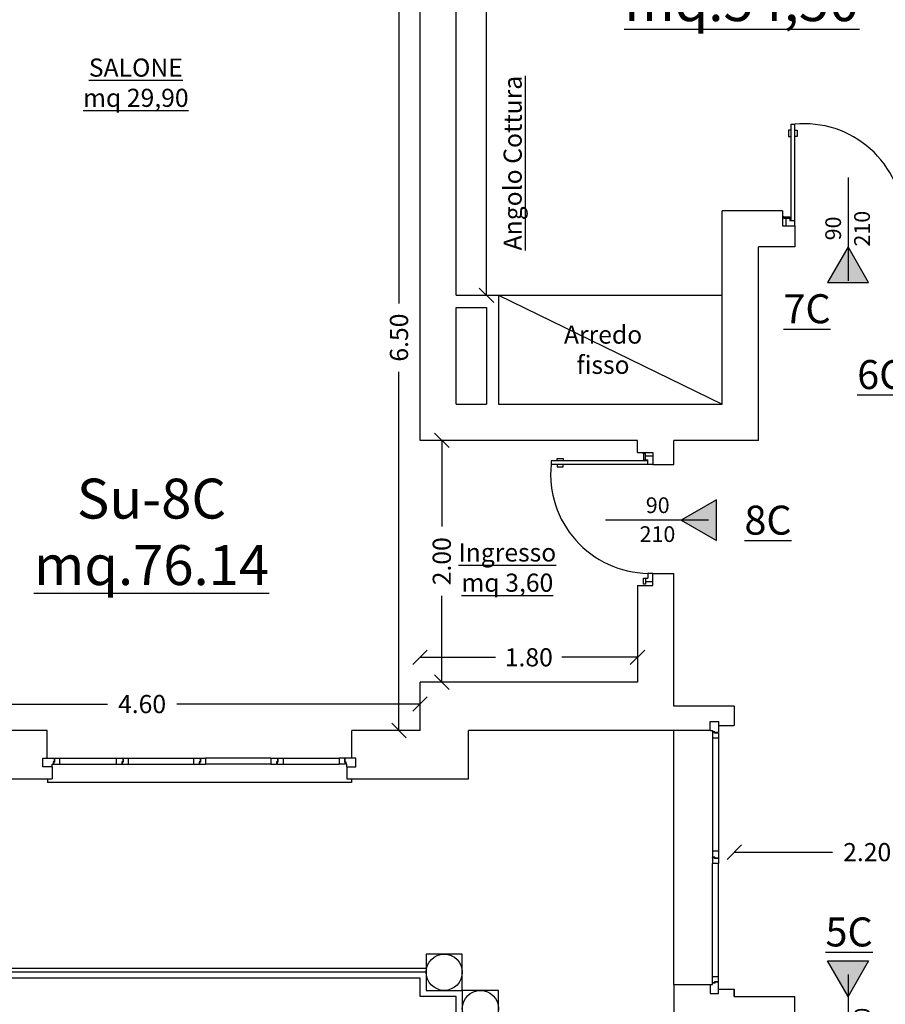
# Model space of a CAD drawing. Extents: x -182845 to 190135, y 592193 to 1171116.
# Drawn here: x -89441 to -89434, y 592503 to 592511 of the extents above; entities that cross this region are included whole.
import ezdxf
from ezdxf.enums import TextEntityAlignment as Align

# ---------------------------------------------------------------- set-up
doc = ezdxf.new("R2010")
doc.units = 0
doc.header["$LTSCALE"] = 0.2
doc.header["$MEASUREMENT"] = 0
doc.layers.get('DEFPOINTS').update_dxf_attribs({"color": 254})
for name, color, linetype in [('ferro', 250, 'Continuous'), ('infissi', 53, 'Continuous'), ('infissi sez', 30, 'Continuous'), ('Layer3', 64, 'Continuous'), ('PROIEZIONI', 9, 'Continuous'), ('PROIEZIONI3', 251, 'Continuous'), ('QUOTE', 8, 'Continuous'), ('QUOTE 1', 8, 'Continuous'), ('SCRITTE', 133, 'Continuous'), ('Scritte Su', 133, 'Continuous')]:
    doc.layers.add(name, color=color, linetype=linetype)
doc.layers.add('sezione 1', color=134, linetype='Continuous', lineweight=30)
doc.styles.get("Standard").update_dxf_attribs({"font": 'GOTHIC.TTF'})
doc.dimstyles.new('Copia di Standard', dxfattribs={"dimtxt": 0.15, "dimasz": 0.12, "dimexe": 0.18, "dimexo": 0.0625, "dimgap": 0.09, "dimtad": 0, "dimzin": 0, "dimdsep": 46, "dimtxsty": 'Standard', "dimblk": 'OBLIQUE', "dimcen": 0.09, "dimse1": 1, "dimse2": 1, "dimclrd": 256, "dimclre": 250, "dimadec": 3, "dimazin": 0, "dimtfac": 1, "dimtofl": 0, "dimtmove": 0, "dimatfit": 3, "dimfxl": 1, "dimtolj": 1, "dimtzin": 0, "dimarcsym": 0})

# ---------------------------------------------------------------- blocks, each defined once
blk = doc.blocks.new('_Oblique')
at = {"color": 0, "linetype": 'ByBlock', "lineweight": -2}
blk.add_line((-0.5, -0.5), (0.5, 0.5), dxfattribs=at)
blk = doc.blocks.new('*D275')
at = {"layer": 'DEFPOINTS', "color": 0}
for p in [(-89435.5106, 592504.1386), (-89433.3106, 592504.1386), (-89435.5106, 592504.0324)]:
    blk.add_point(p, dxfattribs=at)
at = {"layer": 'QUOTE', "lineweight": -2}
for p, q in [((-89435.5106, 592504.0324), (-89434.6967, 592504.0324)), ((-89433.3106, 592504.0324), (-89434.1246, 592504.0324))]:
    blk.add_line(p, q, dxfattribs=at)
at = {"layer": 'QUOTE', "lineweight": -2, "xscale": 0.12, "yscale": 0.12, "zscale": 0.12, "rotation": 180}
blk.add_blockref('_Oblique', (-89435.5106, 592504.0324), dxfattribs=at)
at = {"layer": 'QUOTE', "lineweight": -2, "xscale": 0.12, "yscale": 0.12, "zscale": 0.12}
blk.add_blockref('_Oblique', (-89433.3106, 592504.0324), dxfattribs=at)
at = {"layer": 'QUOTE', "color": 0, "insert": (-89434.4106, 592504.0324), "char_height": 0.15, "attachment_point": 5}
blk.add_mtext('\\A1;2.20', dxfattribs=at)
blk = doc.blocks.new('q1')
at = {"layer": 'QUOTE', "linetype": 'Continuous'}
blk.add_line((80604.86, 2356.74), (80690.13, 2356.74), dxfattribs=at)
at = {"layer": 'QUOTE'}
for tag, p in [('L', (80646.9, 2362.6)), ('H', (80647.1, 2338.71))]:
    blk.add_attdef(tag, text='', height=13, dxfattribs=at).set_placement(p, align=Align.CENTER)
blk = doc.blocks.new('*D309')
at = {"layer": 'DEFPOINTS', "color": 0}
for p in [(-89437.8106, 592515.1386), (-89437.5604, 592515.1386), (-89437.8106, 592508.6386)]:
    blk.add_point(p, dxfattribs=at)
at = {"layer": 'QUOTE', "lineweight": -2}
for p, q in [((-89437.5604, 592515.1386), (-89437.5604, 592512.1707)), ((-89437.5604, 592508.6386), (-89437.5604, 592511.6065))]:
    blk.add_line(p, q, dxfattribs=at)
at = {"layer": 'QUOTE', "lineweight": -2, "xscale": 0.12, "yscale": 0.12, "zscale": 0.12}
for p, rotation in [((-89437.5604, 592515.1386), 90), ((-89437.5604, 592508.6386), 270)]:
    blk.add_blockref('_Oblique', p, dxfattribs=dict(at, rotation=rotation))
at = {"layer": 'QUOTE', "color": 0, "insert": (-89437.5604, 592511.8886), "char_height": 0.15, "attachment_point": 5, "rotation": 90}
blk.add_mtext('\\A1;6.50', dxfattribs=at)
blk = doc.blocks.new('*D413')
at = {"layer": 'DEFPOINTS', "color": 0}
for p in [(-89438.1106, 592505.644), (-89438.1106, 592505.4386), (-89436.3106, 592505.4386)]:
    blk.add_point(p, dxfattribs=at)
at = {"layer": 'QUOTE', "lineweight": -2}
for p, q in [((-89438.1106, 592505.644), (-89437.485, 592505.644)), ((-89436.3106, 592505.644), (-89436.9363, 592505.644))]:
    blk.add_line(p, q, dxfattribs=at)
at = {"layer": 'QUOTE', "lineweight": -2, "xscale": 0.12, "yscale": 0.12, "zscale": 0.12, "rotation": 180}
blk.add_blockref('_Oblique', (-89438.1106, 592505.644), dxfattribs=at)
at = {"layer": 'QUOTE', "lineweight": -2, "xscale": 0.12, "yscale": 0.12, "zscale": 0.12}
blk.add_blockref('_Oblique', (-89436.3106, 592505.644), dxfattribs=at)
at = {"layer": 'QUOTE', "color": 0, "insert": (-89437.2106, 592505.644), "char_height": 0.15, "attachment_point": 5}
blk.add_mtext('\\A1;1.80', dxfattribs=at)
blk = doc.blocks.new('*D414')
at = {"layer": 'DEFPOINTS', "color": 0}
for p in [(-89442.7101, 592505.2573), (-89442.7101, 592505.0386), (-89438.1106, 592505.0386)]:
    blk.add_point(p, dxfattribs=at)
at = {"layer": 'QUOTE', "lineweight": -2}
for p, q in [((-89442.7101, 592505.2573), (-89440.6969, 592505.2573)), ((-89438.1106, 592505.2573), (-89440.1239, 592505.2573))]:
    blk.add_line(p, q, dxfattribs=at)
at = {"layer": 'QUOTE', "lineweight": -2, "xscale": 0.12, "yscale": 0.12, "zscale": 0.12, "rotation": 180}
blk.add_blockref('_Oblique', (-89442.7101, 592505.2573), dxfattribs=at)
at = {"layer": 'QUOTE', "lineweight": -2, "xscale": 0.12, "yscale": 0.12, "zscale": 0.12}
blk.add_blockref('_Oblique', (-89438.1106, 592505.2573), dxfattribs=at)
at = {"layer": 'QUOTE', "color": 0, "insert": (-89440.4104, 592505.2573), "char_height": 0.15, "attachment_point": 5}
blk.add_mtext('\\A1;4.60', dxfattribs=at)
blk = doc.blocks.new('*D416')
at = {"layer": 'DEFPOINTS', "color": 0}
for p in [(-89438.1106, 592507.4386), (-89437.9308, 592507.4386), (-89438.1106, 592505.4386)]:
    blk.add_point(p, dxfattribs=at)
at = {"layer": 'QUOTE', "lineweight": -2}
for p, q in [((-89437.9308, 592507.4386), (-89437.9308, 592506.7247)), ((-89437.9308, 592505.4386), (-89437.9308, 592506.1526))]:
    blk.add_line(p, q, dxfattribs=at)
at = {"layer": 'QUOTE', "lineweight": -2, "xscale": 0.12, "yscale": 0.12, "zscale": 0.12}
for p, rotation in [((-89437.9308, 592507.4386), 90), ((-89437.9308, 592505.4386), 270)]:
    blk.add_blockref('_Oblique', p, dxfattribs=dict(at, rotation=rotation))
at = {"layer": 'QUOTE', "color": 0, "insert": (-89437.9308, 592506.4386), "char_height": 0.15, "attachment_point": 5, "rotation": 90}
blk.add_mtext('\\A1;2.00', dxfattribs=at)
blk = doc.blocks.new('*D417')
at = {"layer": 'DEFPOINTS', "color": 0}
for p in [(-89438.2846, 592511.5386), (-89438.1106, 592511.5386), (-89438.1106, 592505.0386)]:
    blk.add_point(p, dxfattribs=at)
at = {"layer": 'QUOTE', "lineweight": -2}
for p, q in [((-89438.2846, 592511.5386), (-89438.2846, 592508.5707)), ((-89438.2846, 592505.0386), (-89438.2846, 592508.0065))]:
    blk.add_line(p, q, dxfattribs=at)
at = {"layer": 'QUOTE', "lineweight": -2, "xscale": 0.12, "yscale": 0.12, "zscale": 0.12}
for p, rotation in [((-89438.2846, 592511.5386), 90), ((-89438.2846, 592505.0386), 270)]:
    blk.add_blockref('_Oblique', p, dxfattribs=dict(at, rotation=rotation))
at = {"layer": 'QUOTE', "color": 0, "insert": (-89438.2846, 592508.2886), "char_height": 0.15, "attachment_point": 5, "rotation": 90}
blk.add_mtext('\\A1;6.50', dxfattribs=at)

msp = doc.modelspace()

# ---------------------------------------------------------------- hatches: boundary and pattern name
at = {"layer": 'SCRITTE'}
h = msp.add_hatch(color=256, dxfattribs=at)
h.dxf.hatch_style = 1
h.paths.add_polyline_path([(-89434.5686, 592509.0386), (-89434.7379, 592508.7455), (-89434.3994, 592508.7455)])
h = msp.add_hatch(color=256, dxfattribs=at)
h.dxf.hatch_style = 1
h.paths.add_polyline_path([(-89435.9509, 592506.7785), (-89435.6578, 592506.6092), (-89435.6578, 592506.9477)])
h = msp.add_hatch(color=256, dxfattribs=at)
h.dxf.hatch_style = 1
h.paths.add_polyline_path([(-89434.5686, 592502.8386), (-89434.7379, 592503.1317), (-89434.3994, 592503.1317)])

# ---------------------------------------------------------------- linework, layer by layer
at = {"layer": 'ferro'}
for points in [[(-89438.0606, 592503.0686), (-89441.8106, 592503.0686)], [(-89438.0606, 592503.0386), (-89441.8106, 592503.0386)]]:
    msp.add_lwpolyline(points, dxfattribs=at)
at = {"layer": 'infissi'}
for p, q in [((-89435.0406, 592509.2536), (-89435.0406, 592510.0536)), ((-89435.0406, 592510.0536), (-89435.0106, 592510.0536)), ((-89435.0106, 592509.2536), (-89435.0106, 592510.0536)), ((-89435.0406, 592510.0036), (-89435.0606, 592510.0036)), ((-89435.0606, 592510.0036), (-89435.0606, 592509.9536)), ((-89435.0606, 592509.9536), (-89435.0406, 592509.9536)), ((-89435.0106, 592510.0036), (-89434.9906, 592510.0036)), ((-89434.9906, 592509.9536), (-89435.0106, 592509.9536)), ((-89434.9906, 592510.0036), (-89434.9906, 592509.9536)), ((-89435.1006, 592509.2886), (-89435.1106, 592509.2886)), ((-89435.1006, 592509.2736), (-89435.1006, 592509.2886)), ((-89435.1006, 592509.2886), (-89435.0506, 592509.2886)), ((-89435.0506, 592509.2886), (-89435.0506, 592509.2536)), ((-89435.0506, 592509.2736), (-89435.1006, 592509.2736)), ((-89435.0806, 592509.2136), (-89435.0806, 592509.2736)), ((-89435.0106, 592509.2536), (-89435.0506, 592509.2536)), ((-89435.0106, 592509.2136), (-89435.0106, 592509.2536)), ((-89436.2606, 592507.3283), (-89436.2606, 592507.3383)), ((-89436.2456, 592507.3283), (-89436.2606, 592507.3283)), ((-89436.2606, 592507.3283), (-89436.2606, 592507.2783)), ((-89436.2456, 592507.2783), (-89436.2456, 592507.3283)), ((-89436.2256, 592507.2683), (-89437.0256, 592507.2683)), ((-89437.0256, 592507.2683), (-89437.0256, 592507.2383)), ((-89436.9756, 592507.2683), (-89436.9756, 592507.2883)), ((-89436.9756, 592507.2883), (-89436.9256, 592507.2883)), ((-89436.9256, 592507.2883), (-89436.9256, 592507.2683)), ((-89436.2606, 592507.2783), (-89436.2256, 592507.2783)), ((-89436.1856, 592507.3083), (-89436.2456, 592507.3083)), ((-89436.2256, 592507.2383), (-89436.2256, 592507.2783)), ((-89436.2256, 592507.2383), (-89437.0256, 592507.2383)), ((-89436.9756, 592507.2383), (-89436.9756, 592507.2183)), ((-89436.9756, 592507.2183), (-89436.9256, 592507.2183)), ((-89436.9256, 592507.2183), (-89436.9256, 592507.2383)), ((-89436.1856, 592507.2383), (-89436.2256, 592507.2383)), ((-89436.2606, 592506.2483), (-89436.2606, 592506.2983)), ((-89436.2606, 592506.2983), (-89436.2256, 592506.2983)), ((-89436.2456, 592506.2983), (-89436.2456, 592506.2483)), ((-89436.1856, 592506.2683), (-89436.2456, 592506.2683)), ((-89436.1856, 592506.3383), (-89436.2256, 592506.3383)), ((-89436.2256, 592506.3383), (-89436.2256, 592506.2983)), ((-89436.2456, 592506.2483), (-89436.2606, 592506.2483))]:
    msp.add_line(p, q, dxfattribs=at)
for points in [[(-89437.8106, 592492.9386), (-89437.8106, 592493.3386), (-89437.6606, 592493.3386), (-89437.6606, 592497.7386), (-89437.8106, 592497.7386), (-89437.8106, 592498.1386), (-89437.6606, 592498.1386), (-89437.6606, 592502.5386), (-89437.8106, 592502.5386), (-89437.8106, 592502.8386), (-89438.1106, 592502.8386), (-89438.1106, 592502.9886), (-89441.7606, 592502.9886), (-89441.7606, 592502.8386), (-89442.1606, 592502.8386), (-89442.1606, 592502.9886), (-89445.8106, 592502.9886), (-89445.8106, 592502.8386), (-89446.2106, 592502.8386)], [(-89437.6606, 592502.5386), (-89437.8106, 592502.5386), (-89437.8106, 592502.8386), (-89438.1106, 592502.8386), (-89438.1106, 592502.9886)]]:
    msp.add_lwpolyline(points, dxfattribs=at)
for centre, start, end in [((-89434.9299, 592509.2382), 1.07672, 95.65621), ((-89436.2103, 592507.1575), 174.34379, 268.92328)]:
    msp.add_arc(centre, 0.8194, start, end, dxfattribs=at)
at = {"layer": 'infissi sez'}
for p, q in [((-89435.6406, 592505.1136), (-89435.6406, 592505.0207)), ((-89435.7106, 592505.0386), (-89435.6906, 592505.0386)), ((-89435.6906, 592505.0386), (-89435.6906, 592505.0286)), ((-89435.6714, 592505.0286), (-89435.6906, 592505.0286)), ((-89435.6714, 592505.0286), (-89435.6906, 592505.0286)), ((-89435.674, 592505.0254), (-89435.6906, 592505.0254)), ((-89435.6906, 592505.0254), (-89435.6906, 592504.9757)), ((-89435.674, 592505.0254), (-89435.6906, 592505.0254)), ((-89435.6906, 592505.0254), (-89435.6906, 592504.9757)), ((-89435.6406, 592504.9757), (-89435.6906, 592504.9757)), ((-89435.674, 592505.0174), (-89435.674, 592505.0254)), ((-89435.6406, 592505.0174), (-89435.674, 592505.0174)), ((-89435.6714, 592505.0207), (-89435.6714, 592505.0286)), ((-89435.6714, 592505.0207), (-89435.6714, 592505.0286)), ((-89435.6406, 592505.0207), (-89435.6714, 592505.0207)), ((-89435.6406, 592505.0174), (-89435.6406, 592504.9757)), ((-89435.6406, 592505.0174), (-89435.6406, 592504.9757)), ((-89441.2306, 592504.8086), (-89441.1377, 592504.8086)), ((-89441.1377, 592504.8086), (-89441.1377, 592504.7779)), ((-89441.1345, 592504.8086), (-89441.0927, 592504.8086)), ((-89441.1345, 592504.8086), (-89441.1345, 592504.7752)), ((-89441.1345, 592504.8086), (-89441.0927, 592504.8086)), ((-89441.0927, 592504.8086), (-89441.0927, 592504.7586)), ((-89440.6261, 592504.8086), (-89440.5761, 592504.8086)), ((-89440.6261, 592504.8086), (-89440.5693, 592504.8086)), ((-89440.6261, 592504.8086), (-89440.6261, 592504.7586)), ((-89440.5693, 592504.8086), (-89440.5693, 592504.7779)), ((-89440.5661, 592504.8086), (-89440.5243, 592504.8086)), ((-89440.5661, 592504.8086), (-89440.5661, 592504.7752)), ((-89440.5661, 592504.8086), (-89440.5243, 592504.8086)), ((-89440.5243, 592504.8086), (-89440.5243, 592504.7586)), ((-89439.9861, 592504.8086), (-89439.9361, 592504.8086)), ((-89439.9861, 592504.8086), (-89439.9293, 592504.8086)), ((-89439.9861, 592504.8086), (-89439.9861, 592504.7586)), ((-89439.9293, 592504.8086), (-89439.9293, 592504.7779)), ((-89439.9261, 592504.8086), (-89439.8843, 592504.8086)), ((-89439.9261, 592504.8086), (-89439.9261, 592504.7752)), ((-89439.9261, 592504.8086), (-89439.8843, 592504.8086)), ((-89439.8843, 592504.8086), (-89439.8843, 592504.7586)), ((-89439.3461, 592504.8086), (-89439.2961, 592504.8086)), ((-89439.3461, 592504.8086), (-89439.2893, 592504.8086)), ((-89439.3461, 592504.8086), (-89439.3461, 592504.7586)), ((-89439.2893, 592504.8086), (-89439.2893, 592504.7779)), ((-89439.2861, 592504.8086), (-89439.2443, 592504.8086)), ((-89439.2861, 592504.8086), (-89439.2861, 592504.7752)), ((-89439.2861, 592504.8086), (-89439.2443, 592504.8086)), ((-89439.2443, 592504.8086), (-89439.2443, 592504.7586)), ((-89438.7368, 592504.8086), (-89438.7786, 592504.8086)), ((-89438.7786, 592504.8086), (-89438.7786, 592504.7586)), ((-89438.7368, 592504.8086), (-89438.7786, 592504.8086)), ((-89438.7368, 592504.8086), (-89438.7368, 592504.7752)), ((-89438.6406, 592504.8086), (-89438.7336, 592504.8086)), ((-89438.7336, 592504.8086), (-89438.7336, 592504.7779)), ((-89441.1556, 592504.7586), (-89441.1456, 592504.7586)), ((-89441.1556, 592504.7386), (-89441.1556, 592504.7586)), ((-89441.1456, 592504.7779), (-89441.1456, 592504.7586)), ((-89441.1377, 592504.7779), (-89441.1456, 592504.7779)), ((-89441.1456, 592504.7779), (-89441.1456, 592504.7586)), ((-89441.1377, 592504.7779), (-89441.1456, 592504.7779)), ((-89441.1424, 592504.7752), (-89441.1424, 592504.7586)), ((-89441.1424, 592504.7752), (-89441.1424, 592504.7586)), ((-89441.1345, 592504.7752), (-89441.1424, 592504.7752)), ((-89441.1424, 592504.7586), (-89441.0927, 592504.7586)), ((-89441.1424, 592504.7586), (-89441.0927, 592504.7586)), ((-89440.6261, 592504.7586), (-89440.5773, 592504.7586)), ((-89440.6193, 592504.7586), (-89440.5773, 592504.7586)), ((-89440.5773, 592504.7779), (-89440.5773, 592504.7586)), ((-89440.5693, 592504.7779), (-89440.5773, 592504.7779)), ((-89440.5773, 592504.7779), (-89440.5773, 592504.7586)), ((-89440.5693, 592504.7779), (-89440.5773, 592504.7779)), ((-89440.574, 592504.7586), (-89440.5773, 592504.7586)), ((-89440.574, 592504.7752), (-89440.574, 592504.7586)), ((-89440.574, 592504.7752), (-89440.574, 592504.7586)), ((-89440.5661, 592504.7752), (-89440.574, 592504.7752)), ((-89440.574, 592504.7586), (-89440.5243, 592504.7586)), ((-89440.574, 592504.7586), (-89440.5243, 592504.7586)), ((-89439.9861, 592504.7586), (-89439.9373, 592504.7586)), ((-89439.9793, 592504.7586), (-89439.9373, 592504.7586)), ((-89439.9373, 592504.7779), (-89439.9373, 592504.7586)), ((-89439.9293, 592504.7779), (-89439.9373, 592504.7779)), ((-89439.9373, 592504.7779), (-89439.9373, 592504.7586)), ((-89439.9293, 592504.7779), (-89439.9373, 592504.7779)), ((-89439.934, 592504.7586), (-89439.9373, 592504.7586)), ((-89439.934, 592504.7752), (-89439.934, 592504.7586)), ((-89439.934, 592504.7752), (-89439.934, 592504.7586)), ((-89439.9261, 592504.7752), (-89439.934, 592504.7752)), ((-89439.934, 592504.7586), (-89439.8843, 592504.7586)), ((-89439.934, 592504.7586), (-89439.8843, 592504.7586)), ((-89439.3461, 592504.7586), (-89439.2973, 592504.7586)), ((-89439.3393, 592504.7586), (-89439.2973, 592504.7586)), ((-89439.2973, 592504.7779), (-89439.2973, 592504.7586)), ((-89439.2893, 592504.7779), (-89439.2973, 592504.7779)), ((-89439.2973, 592504.7779), (-89439.2973, 592504.7586)), ((-89439.2893, 592504.7779), (-89439.2973, 592504.7779)), ((-89439.294, 592504.7586), (-89439.2973, 592504.7586)), ((-89439.294, 592504.7752), (-89439.294, 592504.7586)), ((-89439.294, 592504.7752), (-89439.294, 592504.7586)), ((-89439.2861, 592504.7752), (-89439.294, 592504.7752)), ((-89439.294, 592504.7586), (-89439.2443, 592504.7586)), ((-89439.294, 592504.7586), (-89439.2443, 592504.7586)), ((-89438.7289, 592504.7586), (-89438.7786, 592504.7586)), ((-89438.7289, 592504.7586), (-89438.7786, 592504.7586)), ((-89438.7368, 592504.7752), (-89438.7289, 592504.7752)), ((-89438.7336, 592504.7779), (-89438.7256, 592504.7779)), ((-89438.7336, 592504.7779), (-89438.7256, 592504.7779)), ((-89438.7289, 592504.7752), (-89438.7289, 592504.7586)), ((-89438.7289, 592504.7752), (-89438.7289, 592504.7586)), ((-89438.7256, 592504.7779), (-89438.7256, 592504.7586)), ((-89438.7256, 592504.7779), (-89438.7256, 592504.7586)), ((-89438.7156, 592504.7586), (-89438.7256, 592504.7586)), ((-89438.7156, 592504.7386), (-89438.7156, 592504.7586)), ((-89435.6906, 592504.0391), (-89435.6906, 592503.9902)), ((-89435.6406, 592504.0391), (-89435.6906, 592504.0391)), ((-89435.6906, 592504.0323), (-89435.6906, 592503.9902)), ((-89435.6714, 592503.9902), (-89435.6906, 592503.9902)), ((-89435.6714, 592503.9902), (-89435.6906, 592503.9902)), ((-89435.6906, 592503.987), (-89435.6906, 592503.9902)), ((-89435.674, 592503.987), (-89435.6906, 592503.987)), ((-89435.6906, 592503.987), (-89435.6906, 592503.9373)), ((-89435.674, 592503.987), (-89435.6906, 592503.987)), ((-89435.6906, 592503.987), (-89435.6906, 592503.9373)), ((-89435.674, 592503.9791), (-89435.674, 592503.987)), ((-89435.6714, 592503.9823), (-89435.6714, 592503.9902)), ((-89435.6714, 592503.9823), (-89435.6714, 592503.9902)), ((-89435.6406, 592504.0391), (-89435.6406, 592503.9891)), ((-89435.6406, 592504.0391), (-89435.6406, 592503.9823)), ((-89435.6406, 592503.9373), (-89435.6906, 592503.9373)), ((-89435.6406, 592503.9791), (-89435.674, 592503.9791)), ((-89435.6406, 592503.9823), (-89435.6714, 592503.9823)), ((-89435.6406, 592503.9791), (-89435.6406, 592503.9373)), ((-89435.6406, 592503.9791), (-89435.6406, 592503.9373)), ((-89435.7106, 592502.9386), (-89435.6906, 592502.9386)), ((-89435.6906, 592502.9519), (-89435.6906, 592503.0016)), ((-89435.6406, 592503.0016), (-89435.6906, 592503.0016)), ((-89435.6906, 592502.9519), (-89435.6906, 592503.0016)), ((-89435.674, 592502.9519), (-89435.6906, 592502.9519)), ((-89435.674, 592502.9519), (-89435.6906, 592502.9519)), ((-89435.6906, 592502.9386), (-89435.6906, 592502.9486)), ((-89435.6714, 592502.9486), (-89435.6906, 592502.9486)), ((-89435.6714, 592502.9486), (-89435.6906, 592502.9486)), ((-89435.6406, 592502.9598), (-89435.674, 592502.9598)), ((-89435.674, 592502.9598), (-89435.674, 592502.9519)), ((-89435.6714, 592502.9566), (-89435.6714, 592502.9486)), ((-89435.6406, 592502.9566), (-89435.6714, 592502.9566)), ((-89435.6714, 592502.9566), (-89435.6714, 592502.9486)), ((-89435.6406, 592502.9598), (-89435.6406, 592503.0016)), ((-89435.6406, 592502.9598), (-89435.6406, 592503.0016)), ((-89435.6406, 592502.8636), (-89435.6406, 592502.9566))]:
    msp.add_line(p, q, dxfattribs=at)
at = {"layer": 'Layer3'}
for p, q in [((-89440.5693, 592504.8086), (-89440.5661, 592504.8086)), ((-89439.9293, 592504.8086), (-89439.9261, 592504.8086)), ((-89439.2893, 592504.8086), (-89439.2861, 592504.8086)), ((-89435.6406, 592503.9823), (-89435.6406, 592503.9791))]:
    msp.add_line(p, q, dxfattribs=at)
at = {"layer": 'PROIEZIONI'}
for p, q in [((-89436.0106, 592502.9386), (-89436.0106, 592505.0386)), ((-89435.6906, 592504.9757), (-89435.6906, 592504.0391)), ((-89435.6406, 592504.9757), (-89435.6406, 592504.0391)), ((-89441.0927, 592504.8086), (-89440.6261, 592504.8086)), ((-89440.5243, 592504.8086), (-89439.9861, 592504.8086)), ((-89439.3461, 592504.8086), (-89439.8843, 592504.8086)), ((-89439.2443, 592504.8086), (-89438.7786, 592504.8086)), ((-89441.0927, 592504.7586), (-89440.6261, 592504.7586)), ((-89440.5243, 592504.7586), (-89439.9861, 592504.7586)), ((-89439.3461, 592504.7586), (-89439.8843, 592504.7586)), ((-89439.2443, 592504.7586), (-89438.7786, 592504.7586)), ((-89441.1931, 592504.6386), (-89441.1931, 592504.6086)), ((-89438.6781, 592504.6386), (-89438.6781, 592504.6086)), ((-89438.6781, 592504.6086), (-89441.1931, 592504.6086)), ((-89438.9981, 592504.6086), (-89440.8731, 592504.6086)), ((-89435.6906, 592503.0016), (-89435.6906, 592503.9373)), ((-89435.6406, 592503.0016), (-89435.6406, 592503.9373))]:
    msp.add_line(p, q, dxfattribs=at)
at = {"layer": 'PROIEZIONI3'}
for q in [(-89435.6106, 592508.6386), (-89435.6106, 592507.7386)]:
    msp.add_line((-89437.4606, 592508.6386), q, dxfattribs=at)
for points in [[(-89437.7606, 592502.8886), (-89437.7606, 592503.1886), (-89438.0606, 592503.1886), (-89438.0606, 592502.8886)], [(-89437.4606, 592502.5886), (-89437.4606, 592502.8886), (-89437.7606, 592502.8886), (-89437.7606, 592502.5886)]]:
    msp.add_lwpolyline(points, close=True, dxfattribs=at)
at = {"layer": 'SCRITTE'}
for points in [[(-89434.5686, 592509.0386), (-89434.7379, 592508.7455), (-89434.3994, 592508.7455)], [(-89435.9509, 592506.7785), (-89435.6578, 592506.6092), (-89435.6578, 592506.9477)], [(-89434.5686, 592502.8386), (-89434.7379, 592503.1317), (-89434.3994, 592503.1317)]]:
    msp.add_lwpolyline(points, close=True, dxfattribs=at)
at = {"layer": 'sezione 1'}
for p, q in [((-89437.8106, 592508.6386), (-89437.8106, 592515.1386)), ((-89438.1106, 592507.4386), (-89438.1106, 592511.5386)), ((-89435.1106, 592509.3386), (-89435.6106, 592509.3386)), ((-89435.6106, 592507.7386), (-89435.6106, 592509.3386)), ((-89435.1106, 592509.3386), (-89435.1106, 592509.2136)), ((-89435.1106, 592509.2136), (-89435.0106, 592509.2136)), ((-89435.0106, 592509.2136), (-89435.0106, 592509.0386)), ((-89435.0106, 592509.2136), (-89435.0106, 592509.0386)), ((-89435.0106, 592509.0386), (-89435.3106, 592509.0386)), ((-89435.3106, 592507.4386), (-89435.3106, 592509.0386)), ((-89437.8106, 592508.6386), (-89437.4606, 592508.6386)), ((-89437.4606, 592508.6386), (-89437.4606, 592507.7386)), ((-89437.8106, 592507.7386), (-89437.8106, 592508.5386)), ((-89437.8106, 592508.5386), (-89437.5606, 592508.5386)), ((-89437.5606, 592508.5386), (-89437.5606, 592507.7386)), ((-89437.8106, 592507.7386), (-89437.5606, 592507.7386)), ((-89437.4606, 592507.7386), (-89435.6106, 592507.7386)), ((-89436.3106, 592507.4386), (-89438.1106, 592507.4386)), ((-89436.3106, 592507.3383), (-89436.3106, 592507.4386)), ((-89435.3106, 592507.4386), (-89436.0106, 592507.4386)), ((-89436.0106, 592507.2383), (-89436.0106, 592507.4386)), ((-89436.3106, 592507.3383), (-89436.1856, 592507.3383)), ((-89436.1856, 592507.3383), (-89436.1856, 592507.2383)), ((-89436.1856, 592507.2383), (-89436.0106, 592507.2383)), ((-89436.1856, 592507.2383), (-89436.0106, 592507.2383)), ((-89436.1856, 592506.2383), (-89436.1856, 592506.3383)), ((-89436.1856, 592506.3383), (-89436.0106, 592506.3383)), ((-89436.0106, 592505.2386), (-89436.0106, 592506.3383)), ((-89436.3106, 592506.2383), (-89436.1856, 592506.2383)), ((-89436.3106, 592506.2383), (-89436.3106, 592505.4386)), ((-89438.1106, 592505.0386), (-89438.1106, 592505.4386)), ((-89436.3106, 592505.4386), (-89438.1106, 592505.4386)), ((-89435.5106, 592505.2386), (-89436.0106, 592505.2386)), ((-89435.5106, 592505.2386), (-89435.5106, 592505.0786)), ((-89435.5106, 592505.1386), (-89435.5106, 592505.0786)), ((-89435.7106, 592505.0386), (-89435.7106, 592505.1136)), ((-89435.7106, 592505.1136), (-89435.6406, 592505.1136)), ((-89435.6406, 592505.1136), (-89435.6406, 592505.0786)), ((-89435.6406, 592505.0786), (-89435.5106, 592505.0786)), ((-89441.1956, 592505.0386), (-89442.7113, 592505.0386)), ((-89441.1956, 592504.8086), (-89441.1956, 592505.0386)), ((-89438.1106, 592505.0386), (-89438.6756, 592505.0386)), ((-89438.6756, 592504.8086), (-89438.6756, 592505.0386)), ((-89435.7106, 592505.0386), (-89437.7106, 592505.0386)), ((-89437.7106, 592504.6386), (-89437.7106, 592505.0386)), ((-89437.7106, 592504.6386), (-89437.7106, 592505.0386)), ((-89441.2306, 592504.7386), (-89441.2306, 592504.8086)), ((-89441.2306, 592504.8086), (-89441.1956, 592504.8086)), ((-89438.6406, 592504.8086), (-89438.6756, 592504.8086)), ((-89438.6406, 592504.7386), (-89438.6406, 592504.8086)), ((-89441.1556, 592504.7386), (-89441.2306, 592504.7386)), ((-89441.1556, 592504.7386), (-89441.1556, 592504.6386)), ((-89438.7156, 592504.7386), (-89438.6406, 592504.7386)), ((-89438.7156, 592504.7386), (-89438.7156, 592504.6386)), ((-89443.3856, 592504.6386), (-89441.1556, 592504.6386)), ((-89438.7156, 592504.6386), (-89437.7106, 592504.6386)), ((-89436.0106, 592502.9386), (-89436.0106, 592501.5586)), ((-89436.0106, 592502.9386), (-89435.7106, 592502.9386)), ((-89435.7106, 592502.9386), (-89435.7106, 592502.8636)), ((-89435.7106, 592502.8636), (-89435.6406, 592502.8636)), ((-89435.6406, 592502.8636), (-89435.6406, 592502.8986)), ((-89435.6406, 592502.8986), (-89435.5106, 592502.8986)), ((-89435.5106, 592502.8986), (-89435.5106, 592502.8386)), ((-89435.5106, 592502.8386), (-89435.5106, 592502.8986)), ((-89435.5106, 592502.8386), (-89435.0106, 592502.8386)), ((-89435.0106, 592502.6636), (-89435.0106, 592502.8386)), ((-89435.0106, 592502.6636), (-89435.0106, 592502.8386))]:
    msp.add_line(p, q, dxfattribs=at)
for centre in [(-89437.9106, 592503.0386), (-89437.6106, 592502.7386)]:
    msp.add_circle(centre, 0.15, dxfattribs=at)

# ---------------------------------------------------------------- block references
at = {"layer": 'QUOTE'}
ref = msp.add_blockref('q1', (-89411.0013, 593315.6608), dxfattribs=dict(at, xscale=-0.009999999999999787, yscale=0.009999999999999787, zscale=0.01, rotation=90))
ref.add_attrib('H', '210', dxfattribs={"layer": 'QUOTE 1', "height": 0.13, "rotation": 90}).set_placement((-89434.3884, 592509.1898), align=Align.CENTER)
ref.add_attrib('L', '90', dxfattribs={"layer": 'QUOTE 1', "height": 0.13, "rotation": 90}).set_placement((-89434.6273, 592509.1918), align=Align.CENTER)
ref = msp.add_blockref('q1', (-88629.6749, 592483.2111), dxfattribs=dict(at, xscale=-0.01, yscale=0.009999999999999787, zscale=0.01))
ref.add_attrib('H', '210', dxfattribs={"layer": 'QUOTE 1', "height": 0.13}).set_placement((-89436.1459, 592506.5982), align=Align.CENTER)
ref.add_attrib('L', '90', dxfattribs={"layer": 'QUOTE 1', "height": 0.13}).set_placement((-89436.1439, 592506.8371), align=Align.CENTER)
ref = msp.add_blockref('q1', (-89411.0013, 593309.0686), dxfattribs=dict(at, xscale=-0.009999999999999787, yscale=0.009999999999999787, zscale=0.01, rotation=90))
ref.add_attrib('H', '210', dxfattribs={"layer": 'QUOTE 1', "height": 0.13, "rotation": 90}).set_placement((-89434.3884, 592502.5976), align=Align.CENTER)
ref.add_attrib('L', '90', dxfattribs={"layer": 'QUOTE 1', "height": 0.13, "rotation": 90}).set_placement((-89434.6273, 592502.5996), align=Align.CENTER)

# ---------------------------------------------------------------- texts
at = {"layer": 'SCRITTE', "attachment_point": 5}
for s, insert, char_height in [('{\\fTechnicLite|b0|i0|c2|p2;\\LSALONE\\Pmq 29,90}', (-89440.4621, 592510.3973), 0.15), ('{\\fTechnicLite|b0|i0|c2|p2;\\L7C }', (-89434.9083, 592508.5272), 0.24), ('{\\fTechnicLite|b0|i0|c2|p2;Arredo\\Pfisso}', (-89436.596, 592508.1886), 0.15), ('{\\fTechnicLite|b0|i0|c2|p2;\\L6C }', (-89434.298, 592507.9832), 0.24), ('{\\fTechnicLite|b0|i0|c2|p2;\\L8C }', (-89435.2313, 592506.7785), 0.24), ('{\\fTechnicLite|b0|i0|c2|p2;\\LIngresso\\Pmq 3,60}', (-89437.3882, 592506.3863), 0.15), ('{\\fTechnicLite|b0|i0|c2|p2;\\L5C }', (-89434.5603, 592503.372), 0.24)]:
    msp.add_mtext(s, dxfattribs=dict(at, insert=insert, char_height=char_height))
at = {"layer": 'SCRITTE', "insert": (-89437.344, 592509.732), "char_height": 0.15, "attachment_point": 5, "rotation": 90}
msp.add_mtext('{\\fTechnicLite|b0|i0|c2|p2;\\LAngolo Cottura}', dxfattribs=at)
at = {"layer": 'Scritte Su', "char_height": 0.33, "attachment_point": 5}
for s, insert in [('{\\fTechnicLite|b0|i0|c2|p2;Su-7C\\L\\Pmq.54,50}', (-89435.4486, 592511.3467)), ('{\\fTechnicLite|b0|i0|c2|p2;Su-8C\\L\\Pmq.76.14}', (-89440.3325, 592506.6817))]:
    msp.add_mtext(s, dxfattribs=dict(at, insert=insert))

# ---------------------------------------------------------------- dimensions: what is measured, and where the dimension line sits
at = {"layer": 'QUOTE'}
for base, p1, p2, angle, picture, middle in [((-89437.5604, 592515.1386), (-89437.8106, 592508.6386), (-89437.8106, 592515.1386), 90, '*D309', (-89437.5604, 592511.8886)), ((-89438.2846, 592511.5386), (-89438.1106, 592505.0386), (-89438.1106, 592511.5386), 90, '*D417', (-89438.2846, 592508.2886)), ((-89437.9308, 592507.4386), (-89438.1106, 592505.4386), (-89438.1106, 592507.4386), 90, '*D416', (-89437.9308, 592506.4386)), ((-89438.1106, 592505.644), (-89436.3106, 592505.4386), (-89438.1106, 592505.4386), 180, '*D413', (-89437.2106, 592505.644)), ((-89442.7101, 592505.2573), (-89438.1106, 592505.0386), (-89442.7101, 592505.0386), 180, '*D414', (-89440.4104, 592505.2573)), ((-89435.5106, 592504.0324), (-89433.3106, 592504.1386), (-89435.5106, 592504.1386), 180, '*D275', (-89434.4106, 592504.0324))]:
    dim = msp.add_linear_dim(base=base, p1=p1, p2=p2, angle=angle, dimstyle='Copia di Standard', dxfattribs=at)
    dim.commit()
    dim.dimension.update_dxf_attribs({"geometry": picture, "text_midpoint": middle})

doc.saveas('drawing.dxf')
